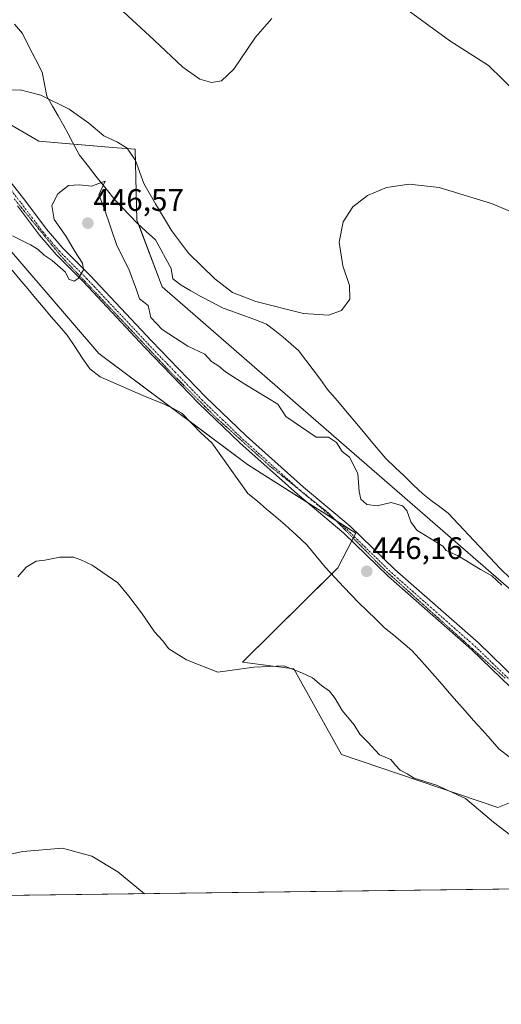
# Model space of a CAD drawing. Units: metres. Extents: x 587127 to 590574, y 4717413 to 4719770.
# Drawn here: x 589894 to 590049, y 4717413 to 4717729 of the extents above; entities that cross this region are included whole.
import ezdxf
from ezdxf.enums import TextEntityAlignment as Align

# ---------------------------------------------------------------- set-up
doc = ezdxf.new("R2010")
doc.units = ezdxf.units.M
doc.header["$MEASUREMENT"] = 0
doc.linetypes.add('TRAZO_Y_PUNTO', pattern=[1, 0.5, -0.25, 0, -0.25])
doc.linetypes.add('TRAZOS2', pattern=[0.375, 0.25, -0.125])
for name, color, linetype, lineweight in [('Carátula', 7, 'Continuous', 5), ('Comarca CxS', 133, 'Continuous', 0), ('Comunidad Autónoma CxS', 142, 'Continuous', 0), ('Cultivos herbáceos CxS', 92, 'Continuous', 0), ('Curva de nivel normal', 36, 'Continuous', 0), ('Matorral', 135, 'Continuous', 0), ('Matorral CxS', 135, 'Continuous', 0), ('Municipio CxS', 142, 'Continuous', 0), ('Pista no pavimentada', 254, 'Continuous', 13), ('Pista no pavimentada Cxs', 254, 'Continuous', 0), ('Pista pavimentada eje', 135, 'TRAZO_Y_PUNTO', 0), ('Provincia CxS', 1, 'Continuous', 0), ('Punto de cota en terreno', 7, 'Continuous', 0), ('Rótulo de punto de cota en terreno', 19, 'Continuous', 0), ('Vía pecuaria', 92, 'Continuous', 13), ('Vía pecuaria CxS', 92, 'Continuous', 13), ('Vía pecuaria eje', 92, 'TRAZOS2', 0)]:
    doc.layers.add(name, color=color, linetype=linetype, lineweight=lineweight)
doc.styles.add('Arial', font='txt', dxfattribs={"height": 0.2})

# ---------------------------------------------------------------- blocks, each defined once
blk = doc.blocks.new('*U150')
at = {"layer": 'Cultivos herbáceos CxS', "color": 92, "linetype": 'Continuous', "lineweight": 0}
for points in [[(590082.32, 4717519.65, 446.42), (589995.14, 4717595.33, 444.31), (589939.92, 4717643.36, 442.55), (589931.78, 4717664.77, 441.66), (589931.23, 4717687.63, 439.26), (589923.98, 4717688.24, 440.92), (589900.26, 4717690.26, 442.81), (589865.87, 4717710.21, 438.51)], [(589886.78, 4717659.88, 445.08), (589919.47, 4717621.91, 446.47), (589967.35, 4717586.2, 446.24), (590002.19, 4717564.16, 445.68), (589996.42, 4717553, 446.18), (589965.7, 4717522.63, 445.25), (589982.27, 4717520.48, 444.93), (589997.55, 4717492.89, 442.81), (590047.88, 4717475.87, 445.5), (590060.7, 4717481, 447.01), (590117.91, 4717455.74, 446.7), (590140.46, 4717450.79, 446.47), (588613.92, 4717431.25, 422.11)]]:
    blk.add_polyline3d(points, dxfattribs=at)
blk = doc.blocks.new('*U170')
at = {"layer": 'Curva de nivel normal', "color": 36, "linetype": 'Continuous', "lineweight": 0}
for points in [[(590054.04, 4717705.56, 435), (590044.9, 4717714.52, 435), (590032.48, 4717722.51, 435), (590018.2, 4717732.92, 435)], [(589975.19, 4717729.67, 435), (589969.92, 4717723.71, 435), (589962.9, 4717713.38, 435), (589958.92, 4717709.64, 435), (589955.72, 4717709.15, 435), (589952.02, 4717710.22, 435), (589946.56, 4717714.02, 435), (589937.34, 4717722.7, 435), (589926.02, 4717733.15, 435)]]:
    blk.add_polyline3d(points, dxfattribs=at)
blk = doc.blocks.new('5PATER')
at = {"layer": 'Carátula', "linetype": 'Continuous', "lineweight": 5}
h = blk.add_hatch(color=250, dxfattribs=at)
edge = h.paths.add_edge_path()
edge.add_ellipse((0, 0.01), major_axis=(-1.33, -1.34), ratio=0.999422, start_angle=0, end_angle=360)

msp = doc.modelspace()

# ---------------------------------------------------------------- linework, layer by layer
at = {"layer": 'Comarca CxS', "color": 133, "linetype": 'Continuous', "lineweight": 0}
msp.add_polyline3d([(590440.91, 4717454.64, 422.16), (587156.03, 4717412.58, 424.83)], dxfattribs=at)
msp.add_polyline3d([(590440.91, 4717454.64, 422.16), (587156.03, 4717412.58, 424.83)], dxfattribs=at)
at = {"layer": 'Comunidad Autónoma CxS', "color": 142, "linetype": 'Continuous', "lineweight": 0}
msp.add_polyline3d([(590573.98, 4717456.34, 423.38), (587156.03, 4717412.58, 424.83), (587126.99, 4719725.85, 440.44), (588834.67, 4719747.73, 502.92), (590543.78, 4719769.62, 441.93), (590558.04, 4718677.53, 423.04), (590563.45, 4718263.24, 416.19), (590567.63, 4717942.52, 402.66), (590573.98, 4717456.34, 423.38)], close=True, dxfattribs=at)
msp.add_polyline3d([(590573.98, 4717456.34, 423.38), (587156.03, 4717412.58, 424.83), (587126.99, 4719725.85, 440.44), (588834.67, 4719747.73, 502.92), (590543.78, 4719769.62, 441.93), (590558.04, 4718677.53, 423.04), (590563.45, 4718263.24, 416.19), (590567.63, 4717942.52, 402.66), (590573.98, 4717456.34, 423.38)], close=True, dxfattribs=at)
at = {"layer": 'Cultivos herbáceos CxS', "color": 92, "linetype": 'Continuous', "lineweight": 0}
for points in [[(589865.87, 4717710.21, 438.51), (589900.26, 4717690.26, 442.81), (589911.37, 4717689.31, 441.89), (589923.98, 4717688.24, 440.92), (589931.23, 4717687.63, 439.26), (589931.78, 4717664.77, 441.66), (589932.33, 4717663.32, 441.74), (589939.92, 4717643.36, 442.55), (589995.14, 4717595.33, 444.31), (590082.32, 4717519.65, 446.42), (590149.71, 4717481.28, 448.66), (590200.87, 4717467.89, 450.32), (590218.23, 4717467.06, 450.62), (590228.46, 4717451.92, 451.63)], [(590140.46, 4717450.79, 446.47), (590117.91, 4717455.74, 446.7), (590060.7, 4717481, 447.01), (590047.88, 4717475.87, 445.5), (589997.55, 4717492.89, 442.81), (589982.27, 4717520.48, 444.93), (589965.7, 4717522.63, 445.25), (589994.38, 4717550.99, 446.36), (589996.42, 4717553, 446.18), (590000.91, 4717561.68, 445.79), (590001.35, 4717562.53, 445.76), (590001.63, 4717563.07, 445.74), (590002.19, 4717564.16, 445.68), (589996, 4717568.08, 445.68), (589995.63, 4717568.31, 445.69), (589986.41, 4717574.14, 445.86), (589967.35, 4717586.2, 446.24), (589948.95, 4717599.92, 446.38), (589942.84, 4717604.48, 446.42), (589919.47, 4717621.91, 446.47), (589886.78, 4717659.88, 445.08)], [(590140.46, 4717450.79, 446.47), (589743.78, 4717445.71, 433.82), (589742.03, 4717445.69, 433.77), (589740.28, 4717445.67, 433.38), (588617.47, 4717431.29, 421.7), (588615.95, 4717431.27, 421.8), (588614.44, 4717431.25, 422.03), (588613.92, 4717431.25, 422.11)]]:
    msp.add_polyline3d(points, dxfattribs=at)
at = {"layer": 'Curva de nivel normal', "color": 36, "linetype": 'Continuous', "lineweight": 0}
for points in [[(590069.14, 4717660.44, 440), (590045.82, 4717670.21, 440), (590029, 4717675.36, 440), (590019.35, 4717676.4, 440), (590012.1, 4717675.3, 440), (590005.98, 4717672.73, 440), (590001.18, 4717669.15, 440), (589998.06, 4717664.25, 440), (589996.83, 4717657.73, 440), (589998.02, 4717650.17, 440), (590000.2, 4717643.81, 440), (590000.25, 4717639.37, 440), (589997.6, 4717635.75, 440), (589993.44, 4717634.26, 440), (589985.4, 4717634.82, 440), (589970.04, 4717638.64, 440), (589962.5, 4717641.58, 440), (589956.8, 4717645.9, 440), (589948.37, 4717654.22, 440), (589942.87, 4717661.49, 440), (589937.73, 4717670.09, 440), (589933.96, 4717676.58, 440), (589931.3, 4717683.99, 440), (589928.62, 4717688, 440), (589925.48, 4717689.95, 440), (589921.13, 4717691.94, 440), (589916.31, 4717696.03, 440), (589909.95, 4717700.56, 440), (589900.82, 4717705.02, 440), (589894.16, 4717706.77, 440), (589888.78, 4717706.54, 440)], [(590049.16, 4717547.38, 445), (590045.98, 4717550.44, 445), (590042.32, 4717552.4, 445), (590035.14, 4717556.82, 445), (590031.3, 4717558.56, 445), (590030.13, 4717559.91, 445), (590021.76, 4717565.1, 445), (590019.9, 4717567.75, 445), (590018.57, 4717571.43, 445), (590017.21, 4717572.97, 445), (590013.6, 4717573.95, 445), (590009.09, 4717572.92, 445), (590005.69, 4717573.31, 445), (590003.76, 4717575.05, 445), (590003.22, 4717577.54, 445), (590002.88, 4717583.29, 445), (590000.14, 4717588.53, 445), (589997.83, 4717590.43, 445), (589995.96, 4717593.32, 445), (589993.4, 4717595.02, 445), (589989.42, 4717595.04, 445), (589979.64, 4717601.64, 445), (589977.08, 4717605.66, 445), (589966.51, 4717612.04, 445), (589960.26, 4717616.06, 445), (589958.09, 4717617.84, 445), (589955.76, 4717619.38, 445), (589953.58, 4717621.67, 445), (589948.1, 4717624.29, 445), (589939.88, 4717629.64, 445), (589936.22, 4717633.51, 445), (589935.36, 4717637.32, 445), (589932.58, 4717639.46, 445), (589931.66, 4717642.39, 445), (589929.19, 4717649, 445), (589925.32, 4717656.67, 445), (589921.38, 4717668.32, 445), (589919.54, 4717672.93, 445), (589921.58, 4717677.38, 445), (589917.1, 4717675.76, 445), (589913.21, 4717676.15, 445), (589909.71, 4717675.97, 445), (589906.35, 4717673.26, 445), (589904.37, 4717669.51, 445), (589905.1, 4717665.06, 445), (589909.03, 4717659.57, 445), (589911.71, 4717655, 445), (589914.26, 4717651, 445), (589914.58, 4717648.89, 445), (589912.86, 4717646.02, 445), (589911.55, 4717645.22, 445), (589909.87, 4717645.79, 445), (589908.74, 4717648.13, 445), (589904.46, 4717651.84, 445), (589901.94, 4717653.55, 445), (589899.98, 4717655.43, 445), (589897.5, 4717656.85, 445), (589891.73, 4717659.74, 445)], [(589893.41, 4717550.07, 445), (589896.11, 4717553.19, 445), (589899.39, 4717555.16, 445), (589902.1, 4717555.42, 445), (589906.94, 4717556.44, 445), (589911.33, 4717556.45, 445), (589913.77, 4717555.54, 445), (589917.35, 4717553.82, 445), (589925.58, 4717548.14, 445), (589929.16, 4717543.87, 445), (589933.26, 4717538.55, 445), (589937.42, 4717532.39, 445), (589939.98, 4717529.62, 445), (589942.02, 4717526.93, 445), (589947.66, 4717523.44, 445), (589957.77, 4717519.4, 445), (589969.33, 4717521.02, 445), (589979.01, 4717521.45, 445), (589984.82, 4717519.22, 445), (589988.27, 4717517.56, 445), (589991.15, 4717515.1, 445), (589993.69, 4717513.27, 445), (589995.56, 4717510.93, 445), (589997.81, 4717507.13, 445), (590001.62, 4717502.45, 445), (590003.43, 4717499.51, 445), (590006.05, 4717496.88, 445), (590009.84, 4717492.82, 445), (590013.5, 4717491.38, 445), (590014.9, 4717489.52, 445), (590016.4, 4717487.87, 445), (590018.71, 4717486.68, 445), (590020.96, 4717485.27, 445), (590028.1, 4717483.06, 445), (590037.49, 4717478.73, 445), (590046.51, 4717471.14, 445), (590057.03, 4717463.08, 445)], [(589874.82, 4717457.36, 440), (589895.11, 4717461.72, 440), (589907.77, 4717462.79, 440), (589917.25, 4717460.28, 440), (589925.65, 4717455.14, 440), (589934.21, 4717448.15, 440)]]:
    msp.add_polyline3d(points, dxfattribs=at)
at = {"layer": 'Matorral', "color": 135, "linetype": 'Continuous', "lineweight": 0}
for points in [[(589865.87, 4717710.21, 438.51), (589900.26, 4717690.26, 442.81), (589911.37, 4717689.31, 441.89), (589923.98, 4717688.24, 440.92), (589931.23, 4717687.63, 439.26), (589931.78, 4717664.77, 441.66), (589932.33, 4717663.32, 441.74), (589939.92, 4717643.36, 442.55), (589995.14, 4717595.33, 444.31), (590082.32, 4717519.65, 446.42), (590149.71, 4717481.28, 448.66), (590200.87, 4717467.89, 450.32), (590218.23, 4717467.06, 450.62), (590228.46, 4717451.92, 451.63)], [(590140.46, 4717450.79, 446.47), (590117.91, 4717455.74, 446.7), (590060.7, 4717481, 447.01), (590047.88, 4717475.87, 445.5), (589997.55, 4717492.89, 442.81), (589982.27, 4717520.48, 444.93), (589965.7, 4717522.63, 445.25), (589994.38, 4717550.99, 446.36), (589996.42, 4717553, 446.18), (590000.91, 4717561.68, 445.79), (590001.35, 4717562.53, 445.76), (590001.63, 4717563.07, 445.74), (590002.19, 4717564.16, 445.68), (589996, 4717568.08, 445.68), (589995.63, 4717568.31, 445.69), (589986.41, 4717574.14, 445.86), (589967.35, 4717586.2, 446.24), (589948.95, 4717599.92, 446.38), (589942.84, 4717604.48, 446.42), (589919.47, 4717621.91, 446.47), (589886.78, 4717659.88, 445.08)]]:
    msp.add_polyline3d(points, dxfattribs=at)
at = {"layer": 'Matorral CxS', "color": 135, "linetype": 'Continuous', "lineweight": 0}
for points in [[(589865.87, 4717710.21, 438.51), (589900.26, 4717690.26, 442.81), (589923.98, 4717688.24, 440.92), (589931.23, 4717687.63, 439.26), (589931.78, 4717664.77, 441.66), (589939.92, 4717643.36, 442.55), (589995.14, 4717595.33, 444.31), (590082.32, 4717519.65, 446.42)], [(590060.7, 4717481, 447.01), (590047.88, 4717475.87, 445.5), (589997.55, 4717492.89, 442.81), (589982.27, 4717520.48, 444.93), (589965.7, 4717522.63, 445.25), (589996.42, 4717553, 446.18), (590002.19, 4717564.16, 445.68), (589967.35, 4717586.2, 446.24), (589919.47, 4717621.91, 446.47), (589886.78, 4717659.88, 445.08)]]:
    msp.add_polyline3d(points, dxfattribs=at)
at = {"layer": 'Municipio CxS', "color": 142, "linetype": 'Continuous', "lineweight": 0}
msp.add_polyline3d([(590440.91, 4717454.64, 422.16), (589317.7, 4717440.26, 420.56)], dxfattribs=at)
msp.add_polyline3d([(590440.91, 4717454.64, 422.16), (589317.7, 4717440.26, 420.56)], dxfattribs=at)
at = {"layer": 'Pista no pavimentada', "color": 254, "linetype": 'Continuous', "lineweight": 13}
for points in [[(589887.81, 4717681.38, 442.04), (589895.72, 4717671.22, 443.49), (589902.71, 4717661.93, 444.21), (589907.93, 4717655.86, 444.62), (589916.76, 4717647.01, 445.06), (589936.41, 4717626.04, 445.3), (589953.82, 4717607.96, 445.88), (589966.9, 4717595.41, 446.06), (589985.35, 4717578.94, 445.79), (590000.38, 4717566.37, 445.61), (590014.74, 4717552.45, 445.87), (590041.6, 4717528.81, 446.46), (590053.93, 4717516.88, 446.89)], [(590185.26, 4717451.36, 448.98), (590181.88, 4717453.15, 448.83), (590175.02, 4717455.97, 448.39), (590157.09, 4717462.07, 447.78), (590131.48, 4717470.48, 447.84), (590122.77, 4717472.56, 448.08), (590098.84, 4717476.92, 448.5), (590093.71, 4717478.45, 448.42), (590086.88, 4717481.54, 448.37), (590082.34, 4717484.6, 448.31), (590080.26, 4717486.49, 448.27), (590063.33, 4717503.83, 447.43), (590051.85, 4717514.72, 446.84), (590039.52, 4717526.65, 446.48), (590012.71, 4717550.24, 445.93), (589998.37, 4717564.14, 445.76), (589983.39, 4717576.67, 445.92), (589964.86, 4717593.21, 446.12), (589951.7, 4717605.83, 445.86), (589934.24, 4717623.97, 445.42), (589914.6, 4717644.93, 445.07), (589905.73, 4717653.82, 444.58), (589900.38, 4717660.04, 444.16), (589893.33, 4717669.39, 443.35)]]:
    msp.add_polyline3d(points, dxfattribs=at)
at = {"layer": 'Pista no pavimentada Cxs', "color": 254, "linetype": 'Continuous', "lineweight": 0}
for points in [[(589887.81, 4717681.38, 442.04), (589895.72, 4717671.22, 443.49), (589902.71, 4717661.93, 444.21), (589907.93, 4717655.86, 444.62), (589916.76, 4717647.01, 445.06), (589936.41, 4717626.04, 445.3), (589953.82, 4717607.96, 445.88), (589966.9, 4717595.41, 446.06), (589985.35, 4717578.94, 445.79), (590000.38, 4717566.37, 445.61), (590014.74, 4717552.45, 445.87), (590041.6, 4717528.81, 446.46), (590053.93, 4717516.88, 446.89)], [(590051.85, 4717514.72, 446.84), (590039.52, 4717526.65, 446.48), (590012.71, 4717550.24, 445.93), (589998.37, 4717564.14, 445.76), (589983.39, 4717576.67, 445.92), (589964.86, 4717593.21, 446.12), (589951.7, 4717605.83, 445.86), (589934.24, 4717623.97, 445.42), (589914.6, 4717644.93, 445.07), (589905.73, 4717653.82, 444.58), (589900.38, 4717660.04, 444.16), (589893.33, 4717669.39, 443.35)]]:
    msp.add_polyline3d(points, dxfattribs=at)
at = {"layer": 'Pista pavimentada eje', "color": 135, "linetype": 'TRAZO_Y_PUNTO', "lineweight": 0}
msp.add_polyline3d([(589890.6, 4717675.36, 442.7), (589894.53, 4717670.31, 443.4), (589898.02, 4717665.66, 443.77), (589901.55, 4717660.99, 444.06), (589906.83, 4717654.84, 444.53), (589915.68, 4717645.97, 445.05), (589935.33, 4717625.01, 445.37), (589944.03, 4717615.97, 445.53), (589952.76, 4717606.9, 445.87), (589959.34, 4717600.59, 446.04), (589965.88, 4717594.31, 446.1), (589984.37, 4717577.81, 445.85), (589999.38, 4717565.26, 445.69), (590013.73, 4717551.35, 445.91), (590027.13, 4717539.55, 446.13), (590040.56, 4717527.73, 446.46), (590052.89, 4717515.8, 446.87)], dxfattribs=at)
at = {"layer": 'Provincia CxS', "color": 1, "linetype": 'Continuous', "lineweight": 0}
msp.add_polyline3d([(590573.98, 4717456.34, 423.38), (587156.03, 4717412.58, 424.83), (587126.99, 4719725.85, 440.44), (590543.78, 4719769.62, 441.93), (590573.98, 4717456.34, 423.38)], close=True, dxfattribs=at)
msp.add_polyline3d([(590573.98, 4717456.34, 423.38), (587156.03, 4717412.58, 424.83), (587126.99, 4719725.85, 440.44), (590543.78, 4719769.62, 441.93), (590573.98, 4717456.34, 423.38)], close=True, dxfattribs=at)
at = {"layer": 'Vía pecuaria', "color": 92, "linetype": 'Continuous', "lineweight": 13}
for points in [[(589892.4, 4717727.89, 437.3), (589894.95, 4717724.85, 437.59), (589897.04, 4717720.71, 438), (589899.14, 4717716.57, 438.41), (589901.23, 4717712.43, 438.84), (589902.01, 4717708.56, 439.32), (589902.79, 4717704.69, 439.84), (589904.62, 4717701.52, 440.22), (589906.46, 4717698.36, 440.54), (589908.29, 4717695.19, 440.78), (589909.67, 4717692.55, 441.16), (589911.06, 4717689.91, 441.76), (589913.28, 4717685.68, 442.88), (589916.15, 4717682.08, 443.65), (589919.02, 4717678.47, 444.57), (589921.9, 4717674.87, 444.63), (589924.77, 4717671.26, 444.3), (589927.11, 4717668.77, 443.61), (589929.45, 4717666.29, 442.61), (589931.79, 4717663.8, 441.8), (589934.78, 4717661.15, 441.35), (589937.78, 4717658.49, 440.93), (589939.44, 4717655.41, 441), (589941.11, 4717652.33, 441.1), (589942.77, 4717649.25, 441.21), (589943.29, 4717645.94, 441.55), (589945.97, 4717643.93, 441.5), (589949.15, 4717642.11, 441.35), (589952.34, 4717640.28, 441.22), (589955.9, 4717638.39, 441.03), (589959.46, 4717636.5, 440.97), (589962.32, 4717635.5, 440.83), (589965.19, 4717634.5, 440.73), (589969.32, 4717632.94, 440.7), (589973.46, 4717631.37, 440.7), (589976.13, 4717629.29, 440.84), (589978.81, 4717627.21, 440.95), (589981.3, 4717625.06, 441.07), (589983.79, 4717622.91, 441.25), (589986.12, 4717619.78, 441.6), (589988.45, 4717616.65, 441.88), (589990.78, 4717613.52, 442.13), (589993.11, 4717610.39, 442.33), (589996.24, 4717606.68, 442.51), (589999.36, 4717602.97, 442.64), (590002.49, 4717599.26, 442.71), (590005.62, 4717595.54, 442.77), (590008.74, 4717591.83, 442.82), (590011.87, 4717588.12, 442.86), (590014.83, 4717585.28, 442.92), (590017.8, 4717582.44, 442.96), (590020.76, 4717579.59, 442.95), (590023.73, 4717576.75, 443.06), (590026.45, 4717574.69, 443), (590029.17, 4717572.63, 443.1), (590031.89, 4717570.57, 443.09), (590035.23, 4717567, 443.27), (590038.57, 4717563.44, 443.35), (590041.92, 4717559.87, 443.5), (590045.26, 4717556.31, 443.74), (590048.6, 4717552.74, 443.99), (590051.95, 4717549.54, 443.95)], [(590051.51, 4717492.22, 447.74), (590048.2, 4717494.79, 447.6), (590045.49, 4717497.82, 447.5), (590042.79, 4717500.86, 447.39), (590040.08, 4717503.89, 447.4), (590037.38, 4717506.93, 447.39), (590034.67, 4717509.96, 447.32), (590032.33, 4717512.7, 447.24), (590029.99, 4717515.44, 447.35), (590027.65, 4717518.18, 447.34), (590025.18, 4717520.92, 447.4), (590022.72, 4717523.66, 447.19), (590020.25, 4717526.4, 447.26), (590017.32, 4717528.84, 447.34), (590014.39, 4717531.28, 447.3), (590011.46, 4717533.72, 447.4), (590008.65, 4717536.42, 447.29), (590005.85, 4717539.11, 447.4), (590003.04, 4717541.81, 447.38), (590000.68, 4717544.28, 447.31), (589998.32, 4717546.74, 446.84), (589995.38, 4717549.9, 446.44), (589992.45, 4717553.06, 446.3), (589989.45, 4717556.73, 446.28), (589986.45, 4717560.4, 446.29), (589982.94, 4717563.62, 446.31), (589979.44, 4717566.84, 446.33), (589976.46, 4717569.37, 446.39), (589973.49, 4717571.89, 446.41), (589970.51, 4717574.42, 446.47), (589967.45, 4717576.94, 446.51), (589964.54, 4717580.99, 446.56), (589961.64, 4717585.04, 446.6), (589958.73, 4717589.09, 446.52), (589955.83, 4717593.14, 446.55), (589952.39, 4717596.3, 446.45), (589949.32, 4717599.53, 446.39), (589946.26, 4717602.75, 446.43), (589943.39, 4717604.2, 446.42), (589940.53, 4717605.64, 446.42), (589937.09, 4717607.02, 446.38), (589933.66, 4717608.4, 446.36), (589930.22, 4717609.91, 446.36), (589926.79, 4717611.41, 446.36), (589923.35, 4717612.92, 446.37), (589919.92, 4717614.42, 446.37), (589916.6, 4717616.94, 446.43), (589914.17, 4717620.57, 446.45), (589911.75, 4717624.2, 446.45), (589909.32, 4717627.83, 446.37), (589906.77, 4717630.78, 446.29), (589904.21, 4717633.73, 446.25), (589901.66, 4717636.68, 446.19), (589899.14, 4717639.69, 446.12), (589896.62, 4717642.69, 446.07), (589894.1, 4717645.7, 445.98), (589891.58, 4717648.7, 445.9)]]:
    msp.add_polyline3d(points, dxfattribs=at)
at = {"layer": 'Vía pecuaria CxS', "color": 92, "linetype": 'Continuous', "lineweight": 13}
for points in [[(589892.4, 4717727.89, 437.3), (589894.95, 4717724.85, 437.59), (589897.04, 4717720.71, 438), (589899.14, 4717716.57, 438.41), (589901.23, 4717712.43, 438.84), (589902.01, 4717708.56, 439.32), (589902.79, 4717704.69, 439.84), (589904.62, 4717701.52, 440.22), (589906.46, 4717698.36, 440.54), (589908.29, 4717695.19, 440.78), (589909.67, 4717692.55, 441.16), (589911.06, 4717689.91, 441.76), (589913.28, 4717685.68, 442.88), (589916.15, 4717682.08, 443.65), (589919.02, 4717678.47, 444.57), (589921.9, 4717674.87, 444.63), (589924.77, 4717671.26, 444.3), (589927.11, 4717668.77, 443.61), (589929.45, 4717666.29, 442.61), (589931.79, 4717663.8, 441.8), (589934.78, 4717661.15, 441.35), (589937.78, 4717658.49, 440.93), (589939.44, 4717655.41, 441), (589941.11, 4717652.33, 441.1), (589942.77, 4717649.25, 441.21), (589943.29, 4717645.94, 441.55), (589945.97, 4717643.93, 441.5), (589949.15, 4717642.11, 441.35), (589952.34, 4717640.28, 441.22), (589955.9, 4717638.39, 441.03), (589959.46, 4717636.5, 440.97), (589962.32, 4717635.5, 440.83), (589965.19, 4717634.5, 440.73), (589969.32, 4717632.94, 440.7), (589973.46, 4717631.37, 440.7), (589976.13, 4717629.29, 440.84), (589978.81, 4717627.21, 440.95), (589981.3, 4717625.06, 441.07), (589983.79, 4717622.91, 441.25), (589986.12, 4717619.78, 441.6), (589988.45, 4717616.65, 441.88), (589990.78, 4717613.52, 442.13), (589993.11, 4717610.39, 442.33), (589996.24, 4717606.68, 442.51), (589999.36, 4717602.97, 442.64), (590002.49, 4717599.26, 442.71), (590005.62, 4717595.54, 442.77), (590008.74, 4717591.83, 442.82), (590011.87, 4717588.12, 442.86), (590014.83, 4717585.28, 442.92), (590017.8, 4717582.44, 442.96), (590020.76, 4717579.59, 442.95), (590023.73, 4717576.75, 443.06), (590026.45, 4717574.69, 443), (590029.17, 4717572.63, 443.1), (590031.89, 4717570.57, 443.09), (590035.23, 4717567, 443.27), (590038.57, 4717563.44, 443.35), (590041.92, 4717559.87, 443.5), (590045.26, 4717556.31, 443.74), (590048.6, 4717552.74, 443.99), (590051.95, 4717549.54, 443.95)], [(590051.51, 4717492.22, 447.74), (590048.2, 4717494.79, 447.6), (590045.49, 4717497.82, 447.5), (590042.79, 4717500.86, 447.39), (590040.08, 4717503.89, 447.4), (590037.38, 4717506.93, 447.39), (590034.67, 4717509.96, 447.32), (590032.33, 4717512.7, 447.24), (590029.99, 4717515.44, 447.35), (590027.65, 4717518.18, 447.34), (590025.18, 4717520.92, 447.4), (590022.72, 4717523.66, 447.19), (590020.25, 4717526.4, 447.26), (590017.32, 4717528.84, 447.34), (590014.39, 4717531.28, 447.3), (590011.46, 4717533.72, 447.4), (590008.65, 4717536.42, 447.29), (590005.85, 4717539.11, 447.4), (590003.04, 4717541.81, 447.38), (590000.68, 4717544.28, 447.31), (589998.32, 4717546.74, 446.84), (589995.38, 4717549.9, 446.44), (589992.45, 4717553.06, 446.3), (589989.45, 4717556.73, 446.28), (589986.45, 4717560.4, 446.29), (589982.94, 4717563.62, 446.31), (589979.44, 4717566.84, 446.33), (589976.46, 4717569.37, 446.39), (589973.49, 4717571.89, 446.41), (589970.51, 4717574.42, 446.47), (589967.45, 4717576.94, 446.51), (589964.54, 4717580.99, 446.56), (589961.64, 4717585.04, 446.6), (589958.73, 4717589.09, 446.52), (589955.83, 4717593.14, 446.55), (589952.39, 4717596.3, 446.45), (589949.32, 4717599.53, 446.39), (589946.26, 4717602.75, 446.43), (589943.39, 4717604.2, 446.42), (589940.53, 4717605.64, 446.42), (589937.09, 4717607.02, 446.38), (589933.66, 4717608.4, 446.36), (589930.22, 4717609.91, 446.36), (589926.79, 4717611.41, 446.36), (589923.35, 4717612.92, 446.37), (589919.92, 4717614.42, 446.37), (589916.6, 4717616.94, 446.43), (589914.17, 4717620.57, 446.45), (589911.75, 4717624.2, 446.45), (589909.32, 4717627.83, 446.37), (589906.77, 4717630.78, 446.29), (589904.21, 4717633.73, 446.25), (589901.66, 4717636.68, 446.19), (589899.14, 4717639.69, 446.12), (589896.62, 4717642.69, 446.07), (589894.1, 4717645.7, 445.98), (589891.58, 4717648.7, 445.9)]]:
    msp.add_polyline3d(points, dxfattribs=at)
at = {"layer": 'Vía pecuaria eje', "color": 92, "linetype": 'TRAZOS2', "lineweight": 0}
msp.add_polyline3d([(589892.3, 4717671.68, 443.15), (589895.28, 4717668.02, 443.51), (589898.25, 4717664.37, 443.78), (589901.23, 4717660.72, 444.08), (589904.2, 4717657.07, 444.39), (589907.18, 4717653.42, 444.6), (589910.46, 4717649.96, 444.87), (589913.75, 4717646.5, 444.99), (589917.03, 4717643.04, 445.18), (589920.32, 4717639.58, 445.33), (589923.6, 4717636.12, 445.4), (589926.89, 4717632.66, 445.39), (589930.01, 4717629.34, 445.36), (589933.13, 4717626.02, 445.39), (589936.24, 4717622.7, 445.41), (589939.36, 4717619.38, 445.42), (589942.48, 4717616.06, 445.5), (589945.46, 4717613.08, 445.64), (589948.44, 4717610.1, 445.7), (589951.43, 4717607.12, 445.86), (589954.41, 4717604.14, 445.93), (589957.39, 4717601.16, 446.01), (589960.85, 4717598.04, 446.1), (589964.3, 4717594.93, 446.1), (589967.76, 4717591.81, 446.07), (589971.21, 4717588.7, 446.08), (589974.67, 4717585.58, 446.04), (589978.35, 4717582.65, 445.99), (589982.03, 4717579.71, 445.9), (589983.98, 4717578.15, 445.85), (589985.7, 4717576.78, 445.83), (589989.38, 4717573.84, 445.72), (589993.06, 4717570.91, 445.67), (589995.19, 4717568.76, 445.68), (589996.11, 4717567.83, 445.69), (589999.16, 4717564.74, 445.72), (590002.2, 4717561.66, 445.76), (590005.25, 4717558.58, 445.84), (590008.3, 4717555.49, 445.85), (590011.35, 4717552.41, 445.94), (590014.88, 4717549.24, 445.95), (590018.41, 4717546.07, 446.01), (590021.94, 4717542.89, 446.12), (590025.48, 4717539.72, 446.14), (590029.01, 4717536.55, 446.28), (590032.54, 4717533.38, 446.29), (590036.07, 4717530.2, 446.36), (590039.6, 4717527.03, 446.47), (590043.13, 4717523.86, 446.51), (590046.67, 4717520.69, 446.62), (590050.2, 4717517.51, 446.79)], dxfattribs=at)

# ---------------------------------------------------------------- block references
at = {"layer": 'Cultivos herbáceos CxS', "color": 92, "linetype": 'Continuous', "lineweight": 0}
msp.add_blockref('*U150', (0, 0), dxfattribs=at)
at = {"layer": 'Curva de nivel normal', "color": 36, "linetype": 'Continuous', "lineweight": 0}
msp.add_blockref('*U170', (0, 0), dxfattribs=at)
at = {"layer": 'Punto de cota en terreno', "linetype": 'Continuous', "lineweight": 0}
for p in [(589915.98, 4717663.85, 446.57), (590005.71, 4717551.86, 446.16)]:
    msp.add_blockref('5PATER', p, dxfattribs=at)

# ---------------------------------------------------------------- texts
at = {"layer": 'Rótulo de punto de cota en terreno', "color": 19, "linetype": 'Continuous', "lineweight": 0, "style": 'Arial'}
for s, p in [('446,57', (589917.74, 4717665.61)), ('446,16', (590007.47, 4717553.62))]:
    msp.add_text(s, height=7, dxfattribs=at).set_placement(p, align=Align.BOTTOM_LEFT)

doc.saveas('drawing.dxf')
